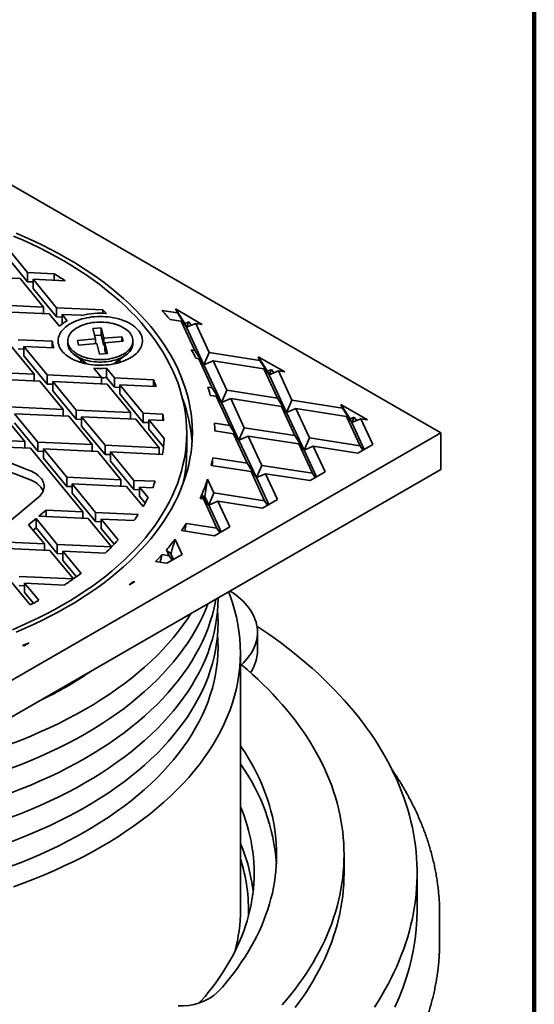
# Model space of a CAD drawing. Units: inches. Extents: x 0.2 to 8.4, y 0.1 to 10.9.
# Drawn here: x 7.7 to 8.4, y 8.3 to 9.7 of the extents above; entities that cross this region are included whole.
import ezdxf

# ---------------------------------------------------------------- set-up
doc = ezdxf.new("R2010")
doc.units = ezdxf.units.IN
doc.header["$MEASUREMENT"] = 0

msp = doc.modelspace()

# ---------------------------------------------------------------- linework, layer by layer
at = {"color": 7, "linetype": 'Continuous', "lineweight": 100}
msp.add_line((8.3984, 0.0625), (8.3984, 10.9375), dxfattribs=at)
at = {"color": 7, "linetype": 'Continuous', "lineweight": 35}
for p, q in [((8.2685, 9.0811), (7.3293, 9.6233)), ((7.669, 9.3343), (7.6941, 9.3038)), ((7.669, 9.3215), (7.6941, 9.2911)), ((7.6084, 9.2988), (7.6838, 9.2953)), ((7.7308, 9.3021), (7.6941, 9.3038)), ((7.6941, 9.2911), (7.6941, 9.3038)), ((7.7308, 9.3021), (7.7308, 9.2931)), ((7.7163, 9.2558), (7.6838, 9.2953)), ((7.7018, 9.2907), (7.6941, 9.2911)), ((7.7018, 9.2944), (7.7343, 9.2549)), ((7.7018, 9.2944), (7.7463, 9.2924)), ((7.7018, 9.2944), (7.7018, 9.2817)), ((7.7018, 9.2817), (7.7343, 9.2422)), ((7.7163, 9.2558), (7.6409, 9.2593)), ((7.7163, 9.2558), (7.7163, 9.2467)), ((7.6486, 9.2499), (7.7241, 9.2464)), ((7.7383, 9.229), (7.7241, 9.2464)), ((7.7985, 9.252), (7.7343, 9.2549)), ((7.7343, 9.2422), (7.7343, 9.2549)), ((7.742, 9.2418), (7.7343, 9.2422)), ((7.742, 9.2455), (7.7493, 9.2368)), ((7.742, 9.2455), (7.7691, 9.2443)), ((7.742, 9.2455), (7.742, 9.2328)), ((7.7985, 9.252), (7.7985, 9.2473)), ((7.9023, 9.2479), (7.8805, 9.2512)), ((7.9369, 9.2317), (7.8999, 9.2531)), ((7.9023, 9.2479), (7.8999, 9.2531)), ((7.8999, 9.2531), (7.9126, 9.233)), ((7.9151, 9.2277), (7.9023, 9.2479)), ((7.742, 9.2328), (7.7424, 9.2324)), ((7.9077, 9.2363), (7.8916, 9.2387)), ((7.9266, 9.1956), (7.9077, 9.2363)), ((7.9077, 9.2363), (7.9151, 9.2277)), ((7.9126, 9.233), (7.9184, 9.2354)), ((7.9151, 9.2277), (7.9126, 9.233)), ((7.9184, 9.2354), (7.9151, 9.2277)), ((7.9151, 9.2277), (7.9278, 9.2331)), ((7.9215, 9.2305), (7.9184, 9.2354)), ((7.9467, 9.1925), (7.9278, 9.2331)), ((7.9369, 9.2317), (7.9278, 9.2331)), ((7.7962, 9.2271), (7.785, 9.2262)), ((7.785, 9.2262), (7.7887, 9.2116)), ((7.7962, 9.2169), (7.7876, 9.2162)), ((7.7999, 9.2125), (7.7962, 9.2271)), ((7.7962, 9.2169), (7.7962, 9.2271)), ((7.7999, 9.2023), (7.7962, 9.2169)), ((7.8252, 9.2146), (7.7999, 9.2125)), ((7.8269, 9.2082), (7.8252, 9.2146)), ((7.8252, 9.2081), (7.8252, 9.2146)), ((7.9393, 9.1755), (7.9151, 9.2277)), ((7.7033, 9.1623), (7.6708, 9.2018)), ((7.7284, 9.2082), (7.6811, 9.2104)), ((7.6888, 9.201), (7.7213, 9.1615)), ((7.6888, 9.201), (7.7306, 9.199)), ((7.6888, 9.201), (7.6888, 9.1882)), ((7.7284, 9.1991), (7.7284, 9.2082)), ((7.7499, 9.2088), (7.7499, 9.2053)), ((7.7887, 9.2116), (7.7634, 9.2094)), ((7.7634, 9.2094), (7.765, 9.203)), ((7.765, 9.203), (7.7904, 9.2051)), ((7.7887, 9.205), (7.7887, 9.2116)), ((7.7904, 9.2051), (7.7941, 9.1905)), ((7.7999, 9.2023), (7.7999, 9.2125)), ((7.8015, 9.2024), (7.7999, 9.2023)), ((7.8015, 9.2061), (7.8269, 9.2082)), ((7.8052, 9.1914), (7.8015, 9.2061)), ((7.8015, 9.1959), (7.8015, 9.2061)), ((7.8404, 9.2053), (7.8404, 9.2088)), ((7.6888, 9.1973), (7.6811, 9.1976)), ((7.6888, 9.1882), (7.7213, 9.1487)), ((7.7594, 9.1893), (7.7763, 9.1768)), ((7.7941, 9.1905), (7.8052, 9.1914)), ((7.8027, 9.1912), (7.8015, 9.1959)), ((7.814, 9.1768), (7.8308, 9.1893)), ((7.9266, 9.1956), (7.9216, 9.1964)), ((7.9393, 9.1755), (7.9266, 9.1956)), ((7.9467, 9.1925), (7.9393, 9.1755)), ((8.0171, 9.1816), (7.9467, 9.1925)), ((7.7714, 9.1804), (7.7714, 9.1779)), ((7.8189, 9.1779), (7.8189, 9.1804)), ((7.932, 9.184), (7.9281, 9.1846)), ((7.9508, 9.1433), (7.932, 9.184)), ((7.932, 9.184), (7.9393, 9.1755)), ((7.9393, 9.1755), (7.9521, 9.1809)), ((7.9636, 9.1232), (7.9393, 9.1755)), ((7.971, 9.1402), (7.9521, 9.1809)), ((8.0225, 9.17), (7.9521, 9.1809)), ((8.0517, 9.1655), (8.0147, 9.1868)), ((8.0171, 9.1816), (8.0147, 9.1868)), ((8.0147, 9.1868), (8.0275, 9.1667)), ((8.0299, 9.1615), (8.0171, 9.1816)), ((7.7033, 9.1623), (7.6278, 9.1658)), ((7.7033, 9.1623), (7.7033, 9.1533)), ((7.7967, 9.158), (7.7213, 9.1615)), ((7.7213, 9.1487), (7.7213, 9.1615)), ((7.7967, 9.158), (7.7863, 9.1706)), ((7.8037, 9.1706), (7.8147, 9.1572)), ((7.8037, 9.1579), (7.8037, 9.1706)), ((8.0414, 9.1293), (8.0225, 9.17)), ((8.0225, 9.17), (8.0299, 9.1615)), ((8.0275, 9.1667), (8.0332, 9.1691)), ((8.0299, 9.1615), (8.0275, 9.1667)), ((8.0332, 9.1691), (8.0299, 9.1615)), ((8.0299, 9.1615), (8.0427, 9.1669)), ((8.0542, 9.1092), (8.0299, 9.1615)), ((8.0363, 9.1642), (8.0332, 9.1691)), ((8.0615, 9.1262), (8.0427, 9.1669)), ((8.0517, 9.1655), (8.0427, 9.1669)), ((7.6356, 9.1564), (7.711, 9.1529)), ((7.7435, 9.1134), (7.711, 9.1529)), ((7.729, 9.1484), (7.7213, 9.1487)), ((7.729, 9.1521), (7.7615, 9.1126)), ((7.729, 9.1521), (7.8045, 9.1486)), ((7.729, 9.1521), (7.729, 9.1393)), ((7.7967, 9.158), (7.7967, 9.1489)), ((7.8037, 9.1579), (7.8147, 9.1444)), ((7.837, 9.1091), (7.8045, 9.1486)), ((7.8692, 9.1546), (7.8147, 9.1572)), ((7.8147, 9.1444), (7.8147, 9.1572)), ((7.8225, 9.1478), (7.8549, 9.1083)), ((7.8225, 9.1478), (7.8727, 9.1454)), ((7.8225, 9.1478), (7.8225, 9.135)), ((7.8692, 9.1546), (7.8692, 9.1456)), ((7.729, 9.1393), (7.7615, 9.0999)), ((7.8225, 9.144), (7.8147, 9.1444)), ((7.8225, 9.135), (7.8549, 9.0955)), ((7.9508, 9.1433), (7.9447, 9.1443)), ((7.9562, 9.1317), (7.9479, 9.133)), ((7.9636, 9.1232), (7.9508, 9.1433)), ((7.971, 9.1402), (7.9636, 9.1232)), ((8.0414, 9.1293), (7.971, 9.1402)), ((7.9751, 9.091), (7.9562, 9.1317)), ((7.9562, 9.1317), (7.9636, 9.1232)), ((7.9636, 9.1232), (7.9764, 9.1286)), ((7.9879, 9.0709), (7.9636, 9.1232)), ((7.9952, 9.0879), (7.9764, 9.1286)), ((8.0468, 9.1177), (7.9764, 9.1286)), ((8.0542, 9.1092), (8.0414, 9.1293)), ((8.0615, 9.1262), (8.0542, 9.1092)), ((8.132, 9.1153), (8.0615, 9.1262)), ((8.1665, 9.0992), (8.1295, 9.1205)), ((8.132, 9.1153), (8.1295, 9.1205)), ((8.1295, 9.1205), (8.1423, 9.1004)), ((7.6903, 9.0689), (7.6578, 9.1084)), ((7.7435, 9.1134), (7.668, 9.117)), ((7.6758, 9.1075), (7.7083, 9.0681)), ((7.6758, 9.1075), (7.7512, 9.104)), ((7.7435, 9.1134), (7.7435, 9.1044)), ((7.7615, 9.0999), (7.7615, 9.1126)), ((7.837, 9.1091), (7.7615, 9.1126)), ((7.837, 9.1091), (7.837, 9.1001)), ((7.8822, 9.107), (7.8549, 9.1083)), ((7.8549, 9.0955), (7.8549, 9.1083)), ((7.8822, 9.107), (7.8822, 9.098)), ((8.0657, 9.077), (8.0468, 9.1177)), ((8.0468, 9.1177), (8.0542, 9.1092)), ((8.0542, 9.1092), (8.0669, 9.1146)), ((8.0784, 9.0569), (8.0542, 9.1092)), ((8.0858, 9.0739), (8.0669, 9.1146)), ((8.1373, 9.1037), (8.0669, 9.1146)), ((8.1447, 9.0952), (8.132, 9.1153)), ((7.6758, 9.0948), (7.7083, 9.0553)), ((7.7837, 9.0646), (7.7512, 9.104)), ((7.7692, 9.0995), (7.7615, 9.0999)), ((7.7692, 9.1032), (7.8017, 9.0637)), ((7.7692, 9.1032), (7.8447, 9.0997)), ((7.7692, 9.1032), (7.7692, 9.0904)), ((7.8772, 9.0602), (7.8447, 9.0997)), ((7.8627, 9.0952), (7.8549, 9.0955)), ((7.8627, 9.0989), (7.8839, 9.0731)), ((7.8627, 9.0989), (7.8833, 9.0979)), ((7.8627, 9.0989), (7.8627, 9.0861)), ((7.9751, 9.091), (7.9539, 9.0943)), ((8.1562, 9.063), (8.1373, 9.1037)), ((8.1373, 9.1037), (8.1447, 9.0952)), ((8.1423, 9.1004), (8.148, 9.1028)), ((8.1447, 9.0952), (8.1423, 9.1004)), ((8.148, 9.1028), (8.1447, 9.0952)), ((8.1447, 9.0952), (8.1575, 9.1006)), ((8.162, 9.0579), (8.1447, 9.0952)), ((8.1512, 9.0979), (8.148, 9.1028)), ((8.174, 9.0649), (8.1575, 9.1006)), ((8.1665, 9.0992), (8.1575, 9.1006)), ((7.3293, 8.539), (8.2685, 9.0811)), ((7.7692, 9.0904), (7.8017, 9.051)), ((7.8627, 9.0861), (7.883, 9.0614)), ((7.9153, 9.0556), (7.9153, 9.0811)), ((7.9805, 9.0794), (7.9543, 9.0835)), ((7.9879, 9.0709), (7.9751, 9.091)), ((7.9994, 9.0388), (7.9805, 9.0794)), ((7.9805, 9.0794), (7.9879, 9.0709)), ((7.9952, 9.0879), (7.9879, 9.0709)), ((8.0657, 9.077), (7.9952, 9.0879)), ((8.2685, 9.0301), (8.2685, 9.0811)), ((7.5291, 9.0673), (7.698, 9.0595)), ((7.6903, 9.0689), (7.6148, 9.0724)), ((7.6903, 9.0689), (7.6903, 9.0599)), ((7.7837, 9.0646), (7.7083, 9.0681)), ((7.7083, 9.0553), (7.7083, 9.0681)), ((7.7837, 9.0646), (7.7837, 9.0555)), ((7.9879, 9.0709), (8.0006, 9.0763)), ((8.0121, 9.0186), (7.9879, 9.0709)), ((8.0195, 9.0356), (8.0006, 9.0763)), ((8.0711, 9.0654), (8.0006, 9.0763)), ((8.0784, 9.0569), (8.0657, 9.077)), ((8.0899, 9.0248), (8.0711, 9.0654)), ((8.0711, 9.0654), (8.0784, 9.0569)), ((8.0858, 9.0739), (8.0784, 9.0569)), ((8.1562, 9.063), (8.0858, 9.0739)), ((8.153, 9.0527), (8.174, 9.0649)), ((7.6968, 9.0286), (7.6313, 9.0547)), ((7.7707, 8.9711), (7.698, 9.0595)), ((7.716, 9.0549), (7.7083, 9.0553)), ((7.716, 9.0587), (7.7485, 9.0192)), ((7.716, 9.0587), (7.7915, 9.0551)), ((7.716, 9.0587), (7.716, 9.0459)), ((7.8239, 9.0157), (7.7915, 9.0551)), ((7.8017, 9.051), (7.8017, 9.0637)), ((7.8772, 9.0602), (7.8017, 9.0637)), ((7.8094, 9.0506), (7.8017, 9.051)), ((7.8094, 9.0543), (7.8419, 9.0148)), ((7.8094, 9.0543), (7.8816, 9.051)), ((7.8094, 9.0543), (7.8094, 9.0416)), ((7.8772, 9.0602), (7.8772, 9.0512)), ((8.0784, 9.0569), (8.0912, 9.0623)), ((8.0957, 9.0197), (8.0784, 9.0569)), ((8.1077, 9.0266), (8.0912, 9.0623)), ((8.153, 9.0527), (8.0912, 9.0623)), ((8.1601, 9.0569), (8.1562, 9.063)), ((7.716, 9.0459), (7.7485, 9.0064)), ((7.8094, 9.0416), (7.8419, 9.0021)), ((7.9994, 9.0388), (7.9514, 9.0462)), ((8.0121, 9.0186), (7.9994, 9.0388)), ((7.3293, 8.488), (8.2685, 9.0301)), ((7.6702, 9.0264), (7.6968, 9.0159)), ((8.0048, 9.0271), (7.9494, 9.0357)), ((8.0236, 8.9865), (8.0048, 9.0271)), ((8.0048, 9.0271), (8.0121, 9.0186)), ((8.0195, 9.0356), (8.0121, 9.0186)), ((8.0121, 9.0186), (8.0249, 9.024)), ((8.0899, 9.0248), (8.0195, 9.0356)), ((8.0414, 8.9884), (8.0249, 9.024)), ((8.0867, 9.0145), (8.0249, 9.024)), ((8.0867, 9.0145), (8.1077, 9.0266)), ((8.0938, 9.0186), (8.0899, 9.0248)), ((7.7485, 9.0064), (7.7485, 9.0192)), ((7.8239, 9.0157), (7.7485, 9.0192)), ((7.7562, 9.0098), (7.7887, 8.9703)), ((7.7562, 9.0098), (7.8317, 9.0063)), ((7.7562, 9.0098), (7.7562, 8.997)), ((7.8239, 9.0157), (7.8239, 9.0066)), ((7.8715, 9.0135), (7.8419, 9.0148)), ((7.8419, 9.0021), (7.8419, 9.0148)), ((7.9532, 8.9974), (7.9443, 9.0166)), ((8.0294, 8.9814), (8.0121, 9.0186)), ((7.7562, 9.0061), (7.7485, 9.0064)), ((7.7562, 8.997), (7.7887, 8.9575)), ((7.8547, 8.9783), (7.8317, 9.0063)), ((7.8497, 9.0017), (7.8419, 9.0021)), ((7.8497, 9.0054), (7.8616, 8.9909)), ((7.8497, 9.0054), (7.8679, 9.0046)), ((7.8497, 9.0054), (7.8497, 8.9927)), ((7.9532, 8.9974), (7.9458, 8.9804)), ((8.0236, 8.9865), (7.9532, 8.9974)), ((7.6101, 8.9084), (7.7087, 8.991)), ((7.8497, 8.9927), (7.8574, 8.9832)), ((7.9385, 8.9889), (7.9339, 8.9896)), ((7.9458, 8.9804), (7.9375, 8.9935)), ((7.9573, 8.9482), (7.9385, 8.9889)), ((7.9385, 8.9889), (7.9458, 8.9804)), ((7.9458, 8.9804), (7.9403, 8.9923)), ((7.9458, 8.9804), (7.9586, 8.9858)), ((7.9752, 8.9501), (7.9586, 8.9858)), ((8.0204, 8.9762), (7.9586, 8.9858)), ((8.0204, 8.9762), (8.0414, 8.9884)), ((8.0275, 8.9803), (8.0236, 8.9865)), ((7.7095, 8.9649), (7.7197, 8.9735)), ((7.7707, 8.9711), (7.7197, 8.9735)), ((7.7197, 8.9644), (7.7197, 8.9735)), ((7.7707, 8.9711), (7.7707, 8.9621)), ((7.8479, 8.9675), (7.7887, 8.9703)), ((7.7887, 8.9575), (7.7887, 8.9703)), ((7.9631, 8.9431), (7.9458, 8.9804)), ((7.6955, 8.9532), (7.7058, 8.9618)), ((7.7058, 8.9618), (7.7354, 8.9257)), ((7.7058, 8.949), (7.7058, 8.9618)), ((7.7095, 8.9649), (7.7784, 8.9617)), ((7.8109, 8.9222), (7.7784, 8.9617)), ((7.7964, 8.9572), (7.7887, 8.9575)), ((7.7964, 8.9609), (7.8202, 8.932)), ((7.7964, 8.9609), (7.8419, 8.9588)), ((7.7964, 8.9609), (7.7964, 8.9481)), ((7.9573, 8.9482), (7.9148, 8.9548)), ((7.7175, 8.9266), (7.6955, 8.9532)), ((7.7058, 8.949), (7.7018, 8.9457)), ((7.7058, 8.949), (7.7354, 8.913)), ((7.7964, 8.9481), (7.8146, 8.926)), ((7.9541, 8.9379), (7.9082, 8.945)), ((7.9541, 8.9379), (7.9752, 8.9501)), ((7.9613, 8.9421), (7.9573, 8.9482)), ((7.7175, 8.9266), (7.6665, 8.9289)), ((7.9089, 8.9118), (7.8991, 8.9328)), ((7.6563, 8.9204), (7.7252, 8.9172)), ((7.7175, 8.9266), (7.7175, 8.9175)), ((7.7577, 8.8777), (7.7252, 8.9172)), ((7.8109, 8.9222), (7.7354, 8.9257)), ((7.7354, 8.913), (7.7354, 8.9257)), ((7.7432, 8.9163), (7.7685, 8.8855)), ((7.7432, 8.9163), (7.802, 8.9136)), ((7.7432, 8.9163), (7.7432, 8.9036)), ((7.8911, 8.9099), (7.8871, 8.9184)), ((7.7432, 8.9126), (7.7354, 8.913)), ((7.7432, 8.9036), (7.762, 8.8807)), ((7.8878, 8.8997), (7.872, 8.9021)), ((7.8911, 8.9099), (7.881, 8.9115)), ((7.8878, 8.8997), (7.9089, 8.9118)), ((7.895, 8.9038), (7.8911, 8.9099)), ((7.8968, 8.9049), (7.8932, 8.9127)), ((7.6975, 8.8416), (7.672, 8.8726)), ((7.7577, 8.8777), (7.6822, 8.8812)), ((7.8354, 8.8694), (7.8426, 8.8735)), ((7.8426, 8.8735), (7.842, 8.8748)), ((7.6899, 8.8681), (7.6822, 8.8684)), ((7.6899, 8.8718), (7.7095, 8.848)), ((7.6899, 8.8718), (7.7452, 8.8692)), ((7.6899, 8.8718), (7.6899, 8.859)), ((7.6899, 8.859), (7.7022, 8.8441)), ((8.0136, 8.7781), (8.0136, 8.8036)), ((7.6889, 8.7849), (7.6868, 8.7852)), ((7.6889, 8.7849), (7.6961, 8.789)), ((7.99, 8.4177), (7.99, 8.7749)), ((8.134, 8.4687), (8.134, 8.4943)), ((8.2356, 8.4177), (8.2356, 8.4687)), ((8.2668, 8.373), (8.2668, 8.4113)), ((8.2666, 8.3619), (8.2668, 8.373))]:
    msp.add_line(p, q, dxfattribs=at)
at = {"color": 7, "linetype": 'Continuous', "lineweight": 35, "flags": 128}
for points in [[(7.6729, 8.8071), (7.6852, 8.8124), (7.6973, 8.8179), (7.7091, 8.8235), (7.7206, 8.8294), (7.7319, 8.8354), (7.7429, 8.8415), (7.7537, 8.8479), (7.7641, 8.8544), (7.7742, 8.861), (7.7841, 8.8678), (7.7936, 8.8748), (7.8028, 8.8818), (7.8116, 8.8891), (7.8202, 8.8964), (7.8284, 8.9039), (7.8363, 8.9115), (7.8438, 8.9192), (7.8509, 8.927), (7.8578, 8.935), (7.8642, 8.943), (7.8703, 8.9511), (7.876, 8.9594), (7.8813, 8.9677), (7.8863, 8.9761), (7.8909, 8.9845), (7.895, 8.993), (7.8988, 9.0016), (7.9023, 9.0102), (7.9053, 9.0189), (7.9079, 9.0276), (7.9101, 9.0364), (7.912, 9.0452), (7.9134, 9.054), (7.9144, 9.0628), (7.9151, 9.0717), (7.9153, 9.0805), (7.9151, 9.0894), (7.9145, 9.0983), (7.9136, 9.1071), (7.9122, 9.1159), (7.9104, 9.1247), (7.9082, 9.1335), (7.9057, 9.1422), (7.9027, 9.1509), (7.8993, 9.1595), (7.8956, 9.1681), (7.8914, 9.1766), (7.8869, 9.1851), (7.882, 9.1935), (7.8767, 9.2018), (7.8711, 9.21), (7.865, 9.2182), (7.8586, 9.2262), (7.8519, 9.2342), (7.8448, 9.242), (7.8373, 9.2498), (7.8295, 9.2574), (7.8213, 9.2649), (7.8128, 9.2722), (7.804, 9.2795), (7.7948, 9.2866), (7.7853, 9.2936), (7.7756, 9.3004), (7.7655, 9.307), (7.7551, 9.3135), (7.7444, 9.3199), (7.7334, 9.3261), (7.7222, 9.3321), (7.7107, 9.338), (7.6989, 9.3436), (7.6869, 9.3491), (7.6746, 9.3544)], [(7.6783, 8.8038), (7.6908, 8.8092), (7.703, 8.8148), (7.715, 8.8205), (7.7266, 8.8264), (7.7381, 8.8325), (7.7492, 8.8388), (7.76, 8.8452), (7.7706, 8.8518), (7.7808, 8.8585), (7.7908, 8.8654), (7.8004, 8.8725), (7.8097, 8.8797), (7.8187, 8.887), (7.8273, 8.8945), (7.8356, 8.902), (7.8435, 8.9098), (7.8511, 8.9176), (7.8584, 8.9255), (7.8653, 8.9336), (7.8718, 8.9417), (7.8779, 8.95), (7.8837, 8.9583), (7.889, 8.9667), (7.894, 8.9752), (7.8986, 8.9838), (7.9029, 8.9924), (7.9067, 9.0011), (7.9101, 9.0099), (7.9131, 9.0187), (7.9158, 9.0275), (7.918, 9.0364), (7.9198, 9.0453), (7.9213, 9.0542), (7.9223, 9.0632), (7.9229, 9.0722), (7.9231, 9.0811), (7.9229, 9.0901), (7.9223, 9.0991), (7.9213, 9.108), (7.9198, 9.117), (7.918, 9.1259), (7.9158, 9.1348), (7.9131, 9.1436), (7.9101, 9.1524), (7.9067, 9.1612), (7.9029, 9.1699), (7.8986, 9.1785), (7.894, 9.1871), (7.889, 9.1956), (7.8837, 9.204), (7.8779, 9.2123), (7.8718, 9.2206), (7.8653, 9.2287), (7.8584, 9.2368), (7.8511, 9.2447), (7.8435, 9.2525), (7.8356, 9.2602), (7.8273, 9.2678), (7.8187, 9.2753), (7.8097, 9.2826), (7.8004, 9.2898), (7.7908, 9.2969), (7.7808, 9.3037), (7.7706, 9.3105), (7.76, 9.3171), (7.7492, 9.3235), (7.7381, 9.3298), (7.7266, 9.3359), (7.715, 9.3418), (7.703, 9.3475), (7.6908, 9.3531), (7.6783, 9.3584)], [(7.7469, 9.228), (7.7491, 9.2298), (7.7515, 9.2314), (7.7541, 9.233), (7.7569, 9.2345), (7.7598, 9.2358), (7.7629, 9.2371), (7.7661, 9.2382), (7.7694, 9.2392), (7.7729, 9.2401), (7.7764, 9.2409), (7.78, 9.2415), (7.7836, 9.242), (7.7873, 9.2423), (7.7911, 9.2426), (7.7948, 9.2426), (7.7986, 9.2426), (7.8023, 9.2424), (7.806, 9.2421), (7.8097, 9.2416), (7.8133, 9.241), (7.8168, 9.2402), (7.8203, 9.2394), (7.8236, 9.2384), (7.8268, 9.2373), (7.8299, 9.236), (7.8329, 9.2347), (7.8357, 9.2332), (7.8383, 9.2317), (7.8407, 9.23), (7.843, 9.2283), (7.8451, 9.2265), (7.8469, 9.2246), (7.8486, 9.2227), (7.85, 9.2207), (7.8512, 9.2186), (7.8522, 9.2165), (7.8529, 9.2144), (7.8534, 9.2122), (7.8537, 9.2101), (7.8537, 9.2079), (7.8535, 9.2057), (7.853, 9.2036), (7.8523, 9.2015), (7.8514, 9.1994), (7.8502, 9.1973), (7.8488, 9.1953), (7.8472, 9.1933), (7.8454, 9.1914), (7.8434, 9.1896), (7.8411, 9.1879), (7.8387, 9.1862), (7.8361, 9.1846), (7.8333, 9.1832), (7.8304, 9.1818), (7.8273, 9.1806), (7.8241, 9.1794), (7.8208, 9.1784), (7.8174, 9.1775), (7.8139, 9.1768), (7.8103, 9.1761), (7.8066, 9.1756), (7.8029, 9.1753), (7.7992, 9.1751), (7.7954, 9.175), (7.7917, 9.1751), (7.7879, 9.1752), (7.7842, 9.1756), (7.7806, 9.1761), (7.777, 9.1767), (7.7734, 9.1774), (7.77, 9.1783), (7.7666, 9.1793), (7.7634, 9.1804), (7.7603, 9.1816), (7.7574, 9.1829), (7.7546, 9.1844), (7.752, 9.1859), (7.7495, 9.1876), (7.7472, 9.1893), (7.7452, 9.1911), (7.7433, 9.193), (7.7417, 9.195), (7.7402, 9.197), (7.739, 9.199), (7.7381, 9.2011), (7.7373, 9.2032), (7.7368, 9.2054), (7.7366, 9.2076), (7.7366, 9.2097), (7.7368, 9.2119), (7.7372, 9.214), (7.7379, 9.2162), (7.7389, 9.2183), (7.74, 9.2203), (7.7414, 9.2223), (7.743, 9.2243), (7.7449, 9.2262), (7.7469, 9.228)], [(7.7504, 9.205), (7.7509, 9.2032), (7.7518, 9.2013), (7.7528, 9.1995), (7.7541, 9.1978), (7.7556, 9.1961), (7.7574, 9.1944), (7.7593, 9.1929), (7.7614, 9.1914), (7.7637, 9.19), (7.7661, 9.1888), (7.7688, 9.1876), (7.7715, 9.1865), (7.7744, 9.1856), (7.7774, 9.1848), (7.7805, 9.1841), (7.7836, 9.1836), (7.7869, 9.1831), (7.7901, 9.1829), (7.7934, 9.1827), (7.7967, 9.1827), (7.8, 9.1828), (7.8033, 9.1831), (7.8065, 9.1835), (7.8097, 9.1841), (7.8128, 9.1848), (7.8158, 9.1856), (7.8187, 9.1865), (7.8214, 9.1876), (7.824, 9.1887), (7.8265, 9.19), (7.8288, 9.1914), (7.8309, 9.1928), (7.8328, 9.1944), (7.8346, 9.196), (7.8361, 9.1977), (7.8374, 9.1995), (7.8384, 9.2013), (7.8393, 9.2031), (7.8399, 9.205), (7.8403, 9.2069), (7.8404, 9.2088), (7.8403, 9.2107), (7.8399, 9.2126), (7.8393, 9.2145), (7.8385, 9.2163), (7.8374, 9.2181), (7.8361, 9.2199), (7.8346, 9.2216), (7.8329, 9.2232), (7.831, 9.2248), (7.8289, 9.2262), (7.8266, 9.2276), (7.8241, 9.2289), (7.8215, 9.23), (7.8187, 9.2311), (7.8159, 9.232), (7.8129, 9.2328), (7.8098, 9.2335), (7.8066, 9.2341), (7.8034, 9.2345), (7.8001, 9.2348), (7.7968, 9.2349), (7.7935, 9.2349), (7.7902, 9.2348), (7.787, 9.2345), (7.7837, 9.2341), (7.7806, 9.2335), (7.7775, 9.2329), (7.7745, 9.2321), (7.7716, 9.2311), (7.7688, 9.2301), (7.7662, 9.2289), (7.7638, 9.2276), (7.7615, 9.2263), (7.7593, 9.2248), (7.7574, 9.2233), (7.7557, 9.2216), (7.7542, 9.2199), (7.7529, 9.2182), (7.7518, 9.2164), (7.751, 9.2145), (7.7504, 9.2126), (7.75, 9.2108), (7.7499, 9.2088), (7.75, 9.2069), (7.7504, 9.205)], [(7.7499, 9.2053), (7.75, 9.2035), (7.7504, 9.2016)], [(7.7504, 9.2016), (7.7509, 9.1997), (7.7518, 9.1978), (7.7528, 9.196), (7.7541, 9.1943), (7.7556, 9.1926), (7.7574, 9.1909), (7.7593, 9.1894), (7.7614, 9.1879), (7.7637, 9.1865), (7.7661, 9.1853), (7.7688, 9.1841), (7.7715, 9.183), (7.7744, 9.1821), (7.7774, 9.1813), (7.7805, 9.1806), (7.7836, 9.1801), (7.7869, 9.1797), (7.7901, 9.1794), (7.7934, 9.1792), (7.7967, 9.1792), (7.8, 9.1794), (7.8033, 9.1796), (7.8065, 9.1801), (7.8097, 9.1806), (7.8128, 9.1813), (7.8158, 9.1821), (7.8187, 9.183), (7.8214, 9.1841), (7.824, 9.1852), (7.8265, 9.1865), (7.8288, 9.1879), (7.8309, 9.1893), (7.8328, 9.1909), (7.8346, 9.1925), (7.8361, 9.1942), (7.8374, 9.196), (7.8384, 9.1978), (7.8393, 9.1996), (7.8399, 9.2015), (7.8403, 9.2034), (7.8404, 9.2053), (7.8404, 9.2053)], [(7.7087, 8.991), (7.7105, 8.9926), (7.7121, 8.9943), (7.7135, 8.9961), (7.7147, 8.9979), (7.7156, 8.9997), (7.7163, 9.0016), (7.7168, 9.0035), (7.717, 9.0055), (7.717, 9.0074), (7.7168, 9.0093), (7.7163, 9.0112), (7.7155, 9.0131), (7.7146, 9.015), (7.7134, 9.0168), (7.712, 9.0185), (7.7104, 9.0202), (7.7086, 9.0218), (7.7066, 9.0234), (7.7044, 9.0248), (7.702, 9.0262), (7.6995, 9.0275), (7.6968, 9.0286)], [(7.6745, 8.4498), (7.6891, 8.4551), (7.7035, 8.4606), (7.7176, 8.4664), (7.7315, 8.4724), (7.7451, 8.4786), (7.7584, 8.4849), (7.7714, 8.4915), (7.7841, 8.4983), (7.7965, 8.5053), (7.8085, 8.5124), (7.8203, 8.5198), (7.8317, 8.5273), (7.8427, 8.5349), (7.8535, 8.5428), (7.8638, 8.5508), (7.8738, 8.5589), (7.8834, 8.5672), (7.8926, 8.5757), (7.9015, 8.5843), (7.9099, 8.593), (7.918, 8.6018), (7.9256, 8.6108), (7.9329, 8.6198), (7.9397, 8.629), (7.9461, 8.6383), (7.9521, 8.6476), (7.9576, 8.6571), (7.9628, 8.6666), (7.9675, 8.6762), (7.9717, 8.6859), (7.9755, 8.6956), (7.9789, 8.7054), (7.9818, 8.7153), (7.9843, 8.7252), (7.9863, 8.7351), (7.9879, 8.745), (7.9891, 8.755), (7.9897, 8.765), (7.99, 8.7749), (7.9897, 8.7849), (7.9891, 8.7949), (7.9879, 8.8049), (7.9863, 8.8148), (7.9843, 8.8247), (7.9818, 8.8346), (7.9789, 8.8444), (7.9755, 8.8542), (7.9734, 8.8598)], [(7.9755, 8.861), (7.9763, 8.8604), (7.9801, 8.8578), (7.9838, 8.8551), (7.9873, 8.8524), (7.9905, 8.8495), (7.9936, 8.8466), (7.9965, 8.8436), (7.9992, 8.8405), (8.0016, 8.8374), (8.0039, 8.8342), (8.0059, 8.831), (8.0076, 8.8277), (8.0092, 8.8244), (8.0105, 8.821), (8.0116, 8.8177), (8.0125, 8.8143), (8.0131, 8.8109), (8.0135, 8.8074), (8.0136, 8.804), (8.0135, 8.8006), (8.0132, 8.7971), (8.0126, 8.7937), (8.0118, 8.7903), (8.0108, 8.787), (8.0095, 8.7836), (8.008, 8.7803), (8.0063, 8.777), (8.0043, 8.7738), (8.0022, 8.7706), (7.9998, 8.7674), (7.9972, 8.7644), (7.9943, 8.7613), (7.9913, 8.7584)], [(7.6713, 8.5464), (7.685, 8.5516), (7.6985, 8.5571), (7.7117, 8.5628), (7.7246, 8.5687), (7.7373, 8.5747), (7.7497, 8.581), (7.7619, 8.5874), (7.7737, 8.5941), (7.7852, 8.6009), (7.7964, 8.6078), (7.8073, 8.615), (7.8179, 8.6223), (7.8281, 8.6298), (7.838, 8.6374), (7.8475, 8.6451), (7.8567, 8.653), (7.8655, 8.6611), (7.874, 8.6692), (7.882, 8.6775), (7.8897, 8.6859), (7.897, 8.6945), (7.904, 8.7031), (7.9105, 8.7118), (7.9166, 8.7207), (7.9224, 8.7296), (7.9277, 8.7386), (7.9326, 8.7477), (7.9371, 8.7568), (7.9412, 8.766), (7.9449, 8.7753), (7.9481, 8.7846), (7.9509, 8.794), (7.9533, 8.8034), (7.9553, 8.8129), (7.9568, 8.8223), (7.9579, 8.8318), (7.9586, 8.8413), (7.9588, 8.8509), (7.9588, 8.8514)], [(7.6713, 8.5804), (7.685, 8.5857), (7.6985, 8.5911), (7.7117, 8.5968), (7.7246, 8.6027), (7.7373, 8.6088), (7.7497, 8.615), (7.7619, 8.6215), (7.7737, 8.6281), (7.7852, 8.6349), (7.7964, 8.6419), (7.8073, 8.649), (7.8179, 8.6563), (7.8281, 8.6638), (7.838, 8.6714), (7.8475, 8.6792), (7.8567, 8.6871), (7.8655, 8.6951), (7.874, 8.7033), (7.882, 8.7115), (7.8897, 8.72), (7.897, 8.7285), (7.904, 8.7371), (7.9105, 8.7459), (7.9166, 8.7547), (7.9224, 8.7636), (7.9277, 8.7726), (7.9326, 8.7817), (7.9371, 8.7908), (7.9412, 8.8001), (7.9449, 8.8093), (7.9481, 8.8187), (7.9509, 8.828), (7.9533, 8.8374), (7.9553, 8.8469), (7.9558, 8.8496)], [(7.6713, 8.6144), (7.685, 8.6197), (7.6985, 8.6252), (7.7117, 8.6308), (7.7246, 8.6367), (7.7373, 8.6428), (7.7497, 8.649), (7.7619, 8.6555), (7.7737, 8.6621), (7.7852, 8.6689), (7.7964, 8.6759), (7.8073, 8.683), (7.8179, 8.6903), (7.8281, 8.6978), (7.838, 8.7054), (7.8475, 8.7132), (7.8567, 8.7211), (7.8655, 8.7291), (7.874, 8.7373), (7.882, 8.7456), (7.8897, 8.754), (7.897, 8.7625), (7.904, 8.7711), (7.9105, 8.7799), (7.9166, 8.7887), (7.9224, 8.7976), (7.9277, 8.8066), (7.9326, 8.8157), (7.9371, 8.8249), (7.9412, 8.8341), (7.9448, 8.8433)], [(7.6713, 8.5123), (7.685, 8.5176), (7.6985, 8.5231), (7.7117, 8.5288), (7.7246, 8.5346), (7.7373, 8.5407), (7.7497, 8.547), (7.7619, 8.5534), (7.7737, 8.56), (7.7852, 8.5669), (7.7964, 8.5738), (7.8073, 8.581), (7.8179, 8.5883), (7.8281, 8.5957), (7.838, 8.6033), (7.8475, 8.6111), (7.8567, 8.619), (7.8655, 8.627), (7.874, 8.6352), (7.882, 8.6435), (7.8897, 8.6519), (7.897, 8.6604), (7.904, 8.6691), (7.9105, 8.6778), (7.9166, 8.6866), (7.9224, 8.6956), (7.9277, 8.7046), (7.9326, 8.7136), (7.9371, 8.7228), (7.9412, 8.732), (7.9449, 8.7413), (7.9481, 8.7506), (7.9509, 8.76), (7.9533, 8.7694), (7.9553, 8.7788), (7.9568, 8.7883), (7.9579, 8.7978), (7.9586, 8.8073), (7.9588, 8.8168), (7.9587, 8.8263), (7.9582, 8.8345)], [(7.6713, 8.6484), (7.685, 8.6537), (7.6985, 8.6592), (7.7117, 8.6649), (7.7246, 8.6707), (7.7373, 8.6768), (7.7497, 8.6831), (7.7619, 8.6895), (7.7737, 8.6961), (7.7852, 8.7029), (7.7964, 8.7099), (7.8073, 8.7171), (7.8179, 8.7244), (7.8281, 8.7318), (7.838, 8.7394), (7.8475, 8.7472), (7.8567, 8.7551), (7.8655, 8.7631), (7.874, 8.7713), (7.882, 8.7796), (7.8897, 8.788), (7.897, 8.7965), (7.904, 8.8052), (7.9105, 8.8139), (7.9166, 8.8227), (7.9211, 8.8296)], [(8.1761, 8.2823), (8.1812, 8.2902), (8.1861, 8.2982), (8.1908, 8.3063), (8.1952, 8.3143), (8.1994, 8.3225), (8.2034, 8.3306), (8.2072, 8.3388), (8.2107, 8.347), (8.214, 8.3553), (8.2171, 8.3636), (8.2199, 8.3719), (8.2225, 8.3802), (8.2249, 8.3886), (8.227, 8.397), (8.2289, 8.4054), (8.2306, 8.4138), (8.232, 8.4222), (8.2332, 8.4306), (8.2341, 8.4391), (8.2348, 8.4476), (8.2353, 8.456), (8.2356, 8.4645), (8.2356, 8.473), (8.2353, 8.4814), (8.2348, 8.4899), (8.2341, 8.4984), (8.2332, 8.5068), (8.232, 8.5153), (8.2306, 8.5237), (8.2289, 8.5321), (8.227, 8.5405), (8.2249, 8.5489), (8.2225, 8.5573), (8.2199, 8.5656), (8.2171, 8.5739), (8.214, 8.5822), (8.2107, 8.5905), (8.2072, 8.5987), (8.2034, 8.6069), (8.1994, 8.615), (8.1952, 8.6231), (8.1908, 8.6312), (8.1861, 8.6392), (8.1812, 8.6472), (8.1761, 8.6552), (8.1708, 8.6631), (8.1652, 8.6709), (8.1594, 8.6787), (8.1534, 8.6864), (8.1472, 8.6941), (8.1408, 8.7017), (8.1341, 8.7093), (8.1273, 8.7168), (8.1202, 8.7242), (8.113, 8.7315), (8.1055, 8.7388), (8.0978, 8.7461), (8.0899, 8.7532), (8.0818, 8.7603), (8.0736, 8.7673), (8.0651, 8.7742), (8.0564, 8.781), (8.0476, 8.7878), (8.0385, 8.7945), (8.0293, 8.801), (8.0199, 8.8075), (8.0129, 8.8122)], [(7.6713, 8.4783), (7.685, 8.4836), (7.6985, 8.4891), (7.7117, 8.4947), (7.7246, 8.5006), (7.7373, 8.5067), (7.7497, 8.513), (7.7619, 8.5194), (7.7737, 8.526), (7.7852, 8.5328), (7.7964, 8.5398), (7.8073, 8.5469), (7.8179, 8.5543), (7.8281, 8.5617), (7.838, 8.5693), (7.8475, 8.5771), (7.8567, 8.585), (7.8655, 8.593), (7.874, 8.6012), (7.882, 8.6095), (7.8897, 8.6179), (7.897, 8.6264), (7.904, 8.6351), (7.9105, 8.6438), (7.9166, 8.6526), (7.9224, 8.6615), (7.9277, 8.6705), (7.9326, 8.6796), (7.9371, 8.6888), (7.9412, 8.698), (7.9449, 8.7073), (7.9481, 8.7166), (7.9509, 8.726), (7.9533, 8.7354), (7.9553, 8.7448), (7.9568, 8.7543), (7.9579, 8.7638), (7.9586, 8.7733), (7.9588, 8.7828), (7.9587, 8.7923), (7.9582, 8.8005)], [(8.048, 8.2853), (8.0542, 8.2925), (8.0601, 8.2998), (8.0658, 8.3071), (8.0713, 8.3145), (8.0766, 8.3219), (8.0816, 8.3294), (8.0865, 8.3369), (8.091, 8.3445), (8.0954, 8.3521), (8.0996, 8.3597), (8.1035, 8.3674), (8.1071, 8.3752), (8.1106, 8.383), (8.1138, 8.3908), (8.1168, 8.3986), (8.1195, 8.4065), (8.122, 8.4144), (8.1243, 8.4223), (8.1264, 8.4302), (8.1281, 8.4382), (8.1297, 8.4462), (8.131, 8.4542), (8.1321, 8.4622), (8.1329, 8.4702), (8.1335, 8.4782), (8.1339, 8.4862), (8.134, 8.4943), (8.1339, 8.5023), (8.1335, 8.5103), (8.1329, 8.5183), (8.1321, 8.5263), (8.131, 8.5343), (8.1297, 8.5423), (8.1281, 8.5503), (8.1264, 8.5583), (8.1243, 8.5662), (8.122, 8.5741), (8.1195, 8.582), (8.1168, 8.5899), (8.1138, 8.5977), (8.1106, 8.6055), (8.1071, 8.6133), (8.1035, 8.6211), (8.0996, 8.6288), (8.0954, 8.6364), (8.091, 8.644), (8.0865, 8.6516), (8.0816, 8.6591), (8.0766, 8.6666), (8.0713, 8.6741), (8.0658, 8.6814), (8.0601, 8.6887), (8.0542, 8.696), (8.048, 8.7032), (8.0417, 8.7103), (8.0351, 8.7174), (8.0283, 8.7244), (8.0213, 8.7314), (8.0141, 8.7382), (8.0067, 8.745), (7.9991, 8.7517), (7.9913, 8.7584)], [(7.9587, 8.3034), (7.9648, 8.3102), (7.9706, 8.317), (7.9762, 8.324), (7.9816, 8.3309), (7.9867, 8.338), (7.9916, 8.3451), (7.9963, 8.3522), (8.0008, 8.3594), (8.005, 8.3666), (8.009, 8.3739), (8.0128, 8.3812), (8.0163, 8.3886), (8.0196, 8.396), (8.0226, 8.4034), (8.0254, 8.4109), (8.028, 8.4183), (8.0303, 8.4259), (8.0324, 8.4334), (8.0343, 8.441), (8.0359, 8.4485), (8.0372, 8.4561), (8.0383, 8.4637), (8.0392, 8.4714), (8.0398, 8.479), (8.0402, 8.4866), (8.0403, 8.4943), (8.0402, 8.5019), (8.0398, 8.5095), (8.0392, 8.5171), (8.0383, 8.5248), (8.0372, 8.5324), (8.0359, 8.54), (8.0343, 8.5475), (8.0324, 8.5551), (8.0303, 8.5626), (8.028, 8.5702), (8.0254, 8.5777), (8.0226, 8.5851), (8.0196, 8.5925), (8.0163, 8.5999), (8.0128, 8.6073), (8.009, 8.6146), (8.005, 8.6219), (8.0008, 8.6291), (7.9963, 8.6363), (7.9916, 8.6435), (7.99, 8.6459)], [(7.99, 8.561), (7.9917, 8.5567), (7.9945, 8.5495), (7.997, 8.5422), (7.9993, 8.535), (8.0013, 8.5277), (8.0031, 8.5203), (8.0047, 8.513), (8.006, 8.5056), (8.0071, 8.4983), (8.0079, 8.4909), (8.0085, 8.4835), (8.0089, 8.4761), (8.009, 8.4687), (8.0089, 8.4613), (8.0085, 8.454), (8.0079, 8.4466), (8.0071, 8.4392), (8.006, 8.4318), (8.0047, 8.4245), (8.0031, 8.4171), (8.0013, 8.4098), (7.9993, 8.4025), (7.997, 8.3952), (7.9945, 8.388), (7.9917, 8.3808), (7.9887, 8.3736), (7.9855, 8.3664), (7.9821, 8.3593), (7.9784, 8.3522), (7.9745, 8.3452), (7.9703, 8.3382), (7.9659, 8.3313), (7.9613, 8.3244), (7.9565, 8.3175), (7.9515, 8.3107), (7.9462, 8.304), (7.9407, 8.2973), (7.935, 8.2907), (7.933, 8.2884)], [(8.0658, 8.2816), (8.0713, 8.2889), (8.0766, 8.2964), (8.0816, 8.3038), (8.0865, 8.3114), (8.091, 8.3189), (8.0954, 8.3266), (8.0996, 8.3342), (8.1035, 8.3419), (8.1071, 8.3497), (8.1106, 8.3574), (8.1138, 8.3653), (8.1168, 8.3731), (8.1195, 8.381), (8.122, 8.3889), (8.1243, 8.3968), (8.1264, 8.4047), (8.1281, 8.4127), (8.1297, 8.4207), (8.131, 8.4287), (8.1321, 8.4367), (8.1329, 8.4447), (8.1335, 8.4527), (8.1339, 8.4607), (8.134, 8.4687)], [(8.2666, 8.4228), (8.2668, 8.4113), (8.2666, 8.4)], [(8.2047, 8.2823), (8.2106, 8.2956), (8.2158, 8.3089), (8.2204, 8.3224), (8.2244, 8.3359), (8.2278, 8.3494), (8.2306, 8.363), (8.2328, 8.3767), (8.2343, 8.3903), (8.2353, 8.404), (8.2356, 8.4177)]]:
    msp.add_lwpolyline(points, dxfattribs=at)
at = {"color": 7, "linetype": 'Continuous', "lineweight": 35}
for centre, radius, start, end in [((7.4779, 8.8842), 0.4885, 56.6743, 58.8213), ((7.7951, 9.1354), 0.1119, 85.5285, 103.4287), ((7.557, 8.9881), 0.3577, 46.3684, 47.5332), ((7.624, 9.0135), 0.3498, 40.0852, 42.8149), ((7.7745, 9.1897), 0.0534, 118.1965, 132.6039), ((7.7521, 9.209), 0.0236, 181.9107, 204.854), ((7.69, 9.0611), 0.2683, 27.411, 30.2854), ((7.7776, 9.1834), 0.00985, 181.7346, 209.5959), ((7.8124, 9.1834), 0.01, 330.6768, 357.9927), ((7.7951, 9.2855), 0.1152, 265.6233, 274.2454), ((7.7951, 9.2724), 0.1149, 270.7997, 274.2485), ((7.6738, 9.0748), 0.2111, 19.5487, 22.2248), ((7.7303, 9.0782), 0.2244, 14.1274, 17.1159), ((7.7147, 9.0543), 0.2084, 3.8616, 20.8593), ((7.6967, 9.081), 0.1873, 5.1916, 7.9929), ((7.7457, 9.0811), 0.2086, 0.6413, 3.6226), ((7.6971, 9.0813), 0.187, 350.672, 357.5012), ((7.7169, 9.0558), 0.1984, 346.1265, 359.9576), ((7.7383, 9.0821), 0.2161, 347.5963, 350.4237), ((7.6875, 8.9855), 0.0317, 27.0431, 72.9357), ((7.6714, 9.0885), 0.2137, 336.8911, 339.4569), ((7.7169, 9.0884), 0.2384, 335.5086, 342.4763), ((7.6499, 9.0987), 0.2375, 329.5548, 333.0272), ((7.6264, 9.1132), 0.2651, 324.3728, 326.672), ((7.6661, 9.1159), 0.2962, 324.7862, 327.0656), ((7.5785, 9.1525), 0.3271, 315.2712, 317.6286), ((7.6354, 9.139), 0.3347, 318.7764, 321.9896), ((7.5648, 9.166), 0.3464, 313.226, 315.2735), ((7.609, 9.1626), 0.3702, 315.2801, 317.2918), ((7.4923, 9.256), 0.4621, 303.1718, 305.0444), ((7.5062, 9.2362), 0.4379, 305.0458, 306.7972), ((7.5549, 9.2216), 0.4502, 308.5372, 309.6179), ((7.4429, 9.3388), 0.5586, 297.1152, 298.5142), ((7.4104, 9.4719), 0.7403, 291.9257, 292.7014), ((7.9582, 8.779), 0.0555, 325.5092, 359.0934), ((7.4684, 9.2124), 0.5594, 295.6415, 304.3531), ((7.7702, 8.4629), 0.2704, 3.949, 35.6258), ((7.7662, 8.4152), 0.243, 6.6223, 22.9543), ((7.7717, 8.4174), 0.2295, 357.8259, 18.0019), ((7.7651, 8.418), 0.2249, 345.0036, 359.9264), ((7.9076, 8.3609), 0.0769, 266.7879, 311.6201)]:
    msp.add_arc(centre, radius, start, end, dxfattribs=at)
for centre, major_axis, ratio, start_param, end_param in [((7.3293, 8.9362), (0.1528, 1.2337), 0.491242, 4.853586, 4.862273), ((7.3293, 8.282), (0.5605, 1.0266), 0.26937, 5.612461, 5.645114), ((7.3293, 9.051), (0.1528, 1.2337), 0.491242, 4.723052, 4.726634), ((7.3293, 9.8548), (-0.6218, 0.8628), 0.072957, 3.009793, 3.030064), ((7.3293, 9.1658), (0.1528, 1.2337), 0.491242, 4.592955, 4.601574), ((7.3293, 8.3968), (0.5605, 1.0266), 0.26937, 5.378804, 5.4013), ((7.3293, 9.7399), (-0.6218, 0.8628), 0.072957, 2.774487, 2.796406), ((7.3293, 9.2806), (0.1528, 1.2337), 0.491242, 4.461044, 4.469856), ((7.3293, 8.5116), (0.5605, 1.0266), 0.26937, 5.213936, 5.215957)]:
    msp.add_ellipse(centre, major_axis=major_axis, ratio=ratio, start_param=start_param, end_param=end_param, dxfattribs=at)
for points, knots in [([(8.2666, 8.423), (8.2666, 8.4241), (8.2665, 8.4279), (8.266, 8.4344), (8.2653, 8.4426), (8.2644, 8.4509), (8.2633, 8.4591), (8.2619, 8.4673), (8.2604, 8.4755), (8.2586, 8.4836), (8.2566, 8.4918), (8.2544, 8.4999), (8.252, 8.5081), (8.2494, 8.5162), (8.2466, 8.5242), (8.2435, 8.5323), (8.2403, 8.5403), (8.2368, 8.5483), (8.2332, 8.5563), (8.2293, 8.5642), (8.2252, 8.5721), (8.2209, 8.58), (8.2165, 8.5878), (8.2118, 8.5956), (8.2069, 8.6033), (8.2031, 8.6091), (8.2009, 8.6122), (8.2005, 8.6128)], [0, 0, 0, 0, 0.016077, 0.058316, 0.100558, 0.142803, 0.185054, 0.227312, 0.269578, 0.311854, 0.35414, 0.396438, 0.438748, 0.481072, 0.523409, 0.565761, 0.608127, 0.650508, 0.692904, 0.735316, 0.777741, 0.820182, 0.862637, 0.905105, 0.947588, 0.990082, 1, 1, 1, 1]), ([(6.3921, 8.3616), (6.3921, 8.3604), (6.3922, 8.3566), (6.3927, 8.35), (6.3933, 8.3417), (6.3943, 8.3335), (6.3954, 8.3253), (6.3967, 8.3171), (6.3983, 8.3089), (6.4001, 8.3007), (6.4021, 8.2926), (6.4043, 8.2844), (6.4067, 8.2763), (6.4093, 8.2682), (6.4121, 8.2601), (6.4151, 8.2521), (6.4184, 8.244), (6.4218, 8.2361), (6.4255, 8.2281), (6.4294, 8.2202), (6.4335, 8.2123), (6.4377, 8.2044), (6.4422, 8.1966), (6.4469, 8.1888), (6.4518, 8.181), (6.4569, 8.1733), (6.4622, 8.1657), (6.4677, 8.1581), (6.4734, 8.1505), (6.4793, 8.143), (6.4853, 8.1356), (6.4916, 8.1282), (6.4981, 8.1209), (6.5047, 8.1136), (6.5116, 8.1063), (6.5186, 8.0992), (6.5258, 8.0921), (6.5333, 8.0851), (6.5408, 8.0781), (6.5486, 8.0712), (6.5565, 8.0644), (6.5647, 8.0576), (6.573, 8.0509), (6.5814, 8.0443), (6.5901, 8.0378), (6.5989, 8.0314), (6.6079, 8.025), (6.617, 8.0187), (6.6263, 8.0125), (6.6358, 8.0063), (6.6454, 8.0003), (6.6552, 7.9943), (6.6651, 7.9885), (6.6752, 7.9827), (6.6854, 7.977), (6.6958, 7.9714), (6.7063, 7.9659), (6.717, 7.9605), (6.7278, 7.9551), (6.7387, 7.9499), (6.7498, 7.9448), (6.761, 7.9397), (6.7723, 7.9348), (6.7838, 7.93), (6.7954, 7.9253), (6.8071, 7.9206), (6.8189, 7.9161), (6.8308, 7.9117), (6.8429, 7.9074), (6.8551, 7.9032), (6.8673, 7.8991), (6.8797, 7.8951), (6.8922, 7.8912), (6.9048, 7.8874), (6.9174, 7.8838), (6.9302, 7.8802), (6.9431, 7.8768), (6.956, 7.8734), (6.9691, 7.8702), (6.9822, 7.8671), (6.9954, 7.8642), (7.0086, 7.8613), (7.022, 7.8585), (7.0354, 7.8559), (7.0489, 7.8534), (7.0624, 7.851), (7.076, 7.8487), (7.0897, 7.8466), (7.1034, 7.8445), (7.1171, 7.8426), (7.131, 7.8408), (7.1448, 7.8391), (7.1587, 7.8376), (7.1727, 7.8362), (7.1866, 7.8348), (7.2006, 7.8337), (7.2147, 7.8326), (7.2287, 7.8317), (7.2428, 7.8308), (7.2569, 7.8301), (7.2711, 7.8296), (7.2852, 7.8291), (7.2993, 7.8288), (7.3135, 7.8286), (7.3276, 7.8285), (7.3418, 7.8286), (7.3559, 7.8287), (7.3701, 7.829), (7.3842, 7.8294), (7.3984, 7.83), (7.4125, 7.8307), (7.4266, 7.8314), (7.4406, 7.8324), (7.4547, 7.8334), (7.4687, 7.8345), (7.4827, 7.8358), (7.4966, 7.8372), (7.5105, 7.8388), (7.5244, 7.8404), (7.5382, 7.8422), (7.552, 7.8441), (7.5657, 7.8461), (7.5794, 7.8482), (7.593, 7.8504), (7.6066, 7.8528), (7.6201, 7.8553), (7.6335, 7.8579), (7.6468, 7.8606), (7.6601, 7.8635), (7.6733, 7.8664), (7.6865, 7.8695), (7.6995, 7.8727), (7.7125, 7.876), (7.7254, 7.8794), (7.7382, 7.8829), (7.7509, 7.8865), (7.7635, 7.8903), (7.776, 7.8941), (7.7884, 7.8981), (7.8007, 7.9022), (7.8129, 7.9063), (7.8249, 7.9106), (7.8369, 7.915), (7.8488, 7.9195), (7.8605, 7.9241), (7.8721, 7.9288), (7.8836, 7.9336), (7.895, 7.9386), (7.9062, 7.9436), (7.9173, 7.9487), (7.9283, 7.9539), (7.9391, 7.9592), (7.9498, 7.9646), (7.9604, 7.97), (7.9708, 7.9756), (7.9811, 7.9813), (7.9912, 7.9871), (8.0011, 7.9929), (8.011, 7.9989), (8.0206, 8.0049), (8.0301, 8.011), (8.0395, 8.0172), (8.0486, 8.0235), (8.0577, 8.0298), (8.0665, 8.0362), (8.0752, 8.0428), (8.0837, 8.0494), (8.092, 8.056), (8.1002, 8.0628), (8.1082, 8.0696), (8.116, 8.0764), (8.1236, 8.0834), (8.1311, 8.0904), (8.1384, 8.0975), (8.1454, 8.1046), (8.1523, 8.1119), (8.159, 8.1191), (8.1656, 8.1265), (8.1719, 8.1338), (8.178, 8.1413), (8.1839, 8.1488), (8.1897, 8.1563), (8.1952, 8.1639), (8.2006, 8.1716), (8.2057, 8.1793), (8.2107, 8.187), (8.2154, 8.1948), (8.2199, 8.2026), (8.2243, 8.2105), (8.2284, 8.2183), (8.2323, 8.2263), (8.236, 8.2342), (8.2395, 8.2422), (8.2428, 8.2503), (8.2459, 8.2583), (8.2488, 8.2664), (8.2515, 8.2745), (8.2539, 8.2826), (8.2562, 8.2908), (8.2582, 8.2989), (8.26, 8.3071), (8.2616, 8.3153), (8.263, 8.3235), (8.2642, 8.3317), (8.2652, 8.3399), (8.2659, 8.3482), (8.2664, 8.3554), (8.2666, 8.36), (8.2666, 8.3617)], [0, 0, 0, 0, 0.001972, 0.006814, 0.011656, 0.016498, 0.021342, 0.026185, 0.03103, 0.035876, 0.040724, 0.045572, 0.050422, 0.055274, 0.060127, 0.064981, 0.069838, 0.074696, 0.079556, 0.084417, 0.08928, 0.094145, 0.099012, 0.10388, 0.10875, 0.113621, 0.118493, 0.123367, 0.128242, 0.133119, 0.137996, 0.142874, 0.147754, 0.152634, 0.157515, 0.162397, 0.16728, 0.172163, 0.177047, 0.181931, 0.186815, 0.1917, 0.196586, 0.201471, 0.206357, 0.211243, 0.216129, 0.221015, 0.225901, 0.230788, 0.235674, 0.24056, 0.245447, 0.250333, 0.255219, 0.260105, 0.264991, 0.269877, 0.274763, 0.279648, 0.284534, 0.289419, 0.294304, 0.299189, 0.304074, 0.308959, 0.313843, 0.318728, 0.323612, 0.328496, 0.33338, 0.338264, 0.343147, 0.348031, 0.352914, 0.357797, 0.36268, 0.367563, 0.372446, 0.377328, 0.382211, 0.387093, 0.391975, 0.396858, 0.40174, 0.406621, 0.411503, 0.416385, 0.421266, 0.426148, 0.431029, 0.435911, 0.440792, 0.445673, 0.450554, 0.455435, 0.460316, 0.465197, 0.470078, 0.474959, 0.47984, 0.484721, 0.489602, 0.494483, 0.499364, 0.504244, 0.509125, 0.514006, 0.518887, 0.523768, 0.528649, 0.53353, 0.538411, 0.543292, 0.548173, 0.553054, 0.557935, 0.562816, 0.567698, 0.572579, 0.57746, 0.582342, 0.587223, 0.592105, 0.596987, 0.601869, 0.606751, 0.611633, 0.616515, 0.621398, 0.62628, 0.631163, 0.636045, 0.640928, 0.645811, 0.650695, 0.655578, 0.660461, 0.665345, 0.670229, 0.675113, 0.679997, 0.684881, 0.689766, 0.69465, 0.699535, 0.70442, 0.709305, 0.714191, 0.719076, 0.723962, 0.728848, 0.733734, 0.73862, 0.743506, 0.748392, 0.753279, 0.758166, 0.763052, 0.767939, 0.772826, 0.777712, 0.782599, 0.787486, 0.792373, 0.797259, 0.802146, 0.807032, 0.811918, 0.816804, 0.82169, 0.826575, 0.83146, 0.836344, 0.841228, 0.846112, 0.850994, 0.855876, 0.860757, 0.865638, 0.870517, 0.875395, 0.880272, 0.885148, 0.890023, 0.894897, 0.899769, 0.904639, 0.909508, 0.914376, 0.919242, 0.924106, 0.928968, 0.933829, 0.938688, 0.943545, 0.948401, 0.953254, 0.958107, 0.962957, 0.967806, 0.972654, 0.977501, 0.982346, 0.987191, 0.992034, 0.996877, 1, 1, 1, 1])]:
    msp.add_open_spline(points, degree=3, knots=knots, dxfattribs=at)

doc.saveas('drawing.dxf')
